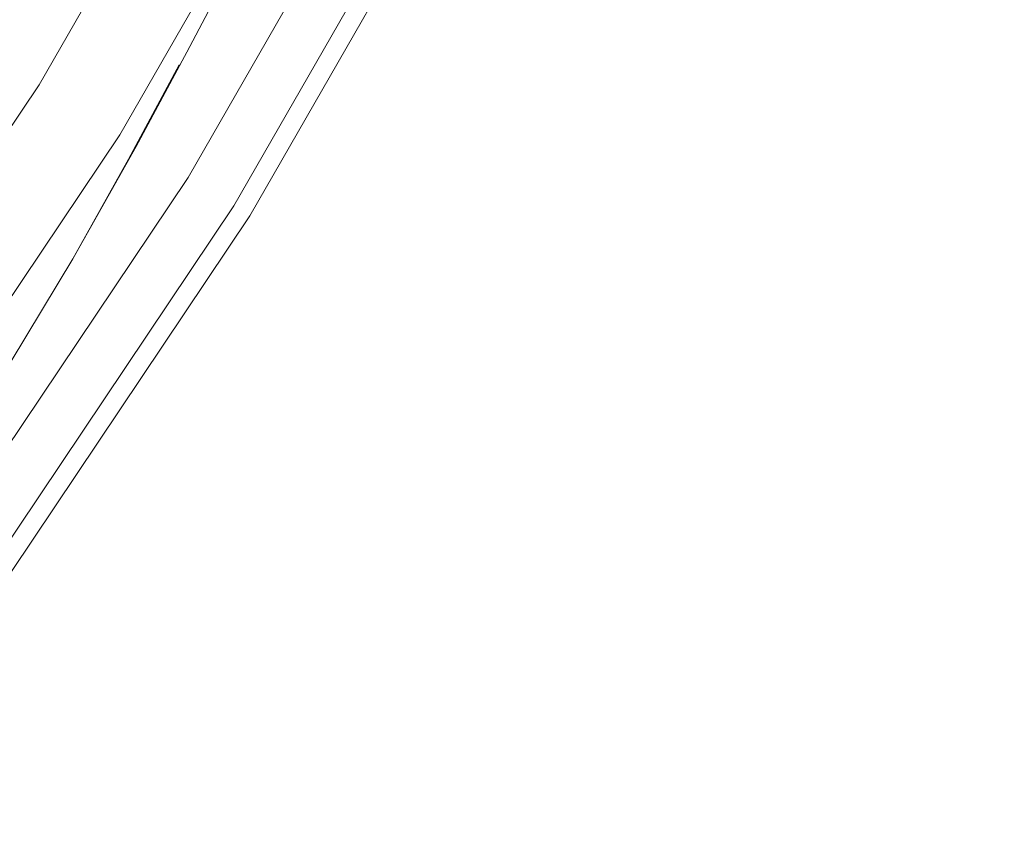
# Model space of a CAD drawing. Units: metres. Extents: x 2.47 to 11.68, y -5.79 to -0.25.
# Drawn here: x 7.43 to 7.47, y -5.6 to -5.57 of the extents above; entities that cross this region are included whole.
import ezdxf

# ---------------------------------------------------------------- set-up
doc = ezdxf.new("R2010")
doc.units = ezdxf.units.M
doc.header["$MEASUREMENT"] = 0

# ---------------------------------------------------------------- blocks, each defined once
blk = doc.blocks.new('a23baa9f-2820-4828-a0f4-657cea416549')
at = {"color": 18, "lineweight": 9, "true_color": 0x000000}
blk.add_lwpolyline([(7.421644, -5.589448), (7.431759, -5.574378), (7.440799, -5.55864), (7.431759, -5.574378), (7.421644, -5.589448), (7.410502, -5.603776)], close=True, dxfattribs=at)
blk = doc.blocks.new('384d570e-0a16-4a8d-89c5-e05dba058fe4')
at = {"color": 18, "lineweight": 9, "true_color": 0x000000}
blk.add_lwpolyline([(7.424747, -5.59169), (7.435011, -5.576398), (7.444183, -5.560428), (7.435011, -5.576398), (7.424747, -5.59169), (7.41344, -5.606228)], close=True, dxfattribs=at)
blk = doc.blocks.new('9a445d52-66b4-4774-b5fe-269cb6469ddd')
at = {"color": 18, "lineweight": 9, "true_color": 0x000000}
blk.add_lwpolyline([(7.427377, -5.59359), (7.437767, -5.578111), (7.447052, -5.561945), (7.437767, -5.578111), (7.427377, -5.59359), (7.415931, -5.608308)], close=True, dxfattribs=at)
blk = doc.blocks.new('26cb4cf9-1161-463a-a02a-f14d08f6df98')
at = {"color": 18, "lineweight": 9, "true_color": 0x000000}
blk.add_lwpolyline([(7.417596, -5.609697), (7.429134, -5.59486), (7.439609, -5.579255), (7.448969, -5.562958), (7.45717, -5.546047), (7.448969, -5.562958), (7.439609, -5.579255), (7.429134, -5.59486), (7.417596, -5.609697), (7.40505, -5.623693)], close=True, dxfattribs=at)
blk = doc.blocks.new('6f4dfb2a-e217-4c8d-91f2-20b1c3144750')
at = {"color": 18, "lineweight": 9, "true_color": 0x000000}
blk.add_lwpolyline([(7.362432, -5.660607), (7.377657, -5.649493), (7.39207, -5.637345), (7.405599, -5.62422), (7.41818, -5.610185), (7.429751, -5.595306), (7.440256, -5.579657), (7.449643, -5.563313), (7.457866, -5.546355), (7.464886, -5.528865), (7.470669, -5.510927)], dxfattribs=at)
blk = doc.blocks.new('833c836b-c5fb-4dfd-ae3f-057b60e85397')
at = {"color": 18, "lineweight": 9, "true_color": 0x000000}
blk.add_lwpolyline([(7.430632, -5.585522), (7.433115, -5.581395), (7.435364, -5.577382), (7.4374, -5.573571)], dxfattribs=at)
blk = doc.blocks.new('a3608864-0df9-410e-972c-77570e278c9d')
at = {"color": 18, "lineweight": 9, "true_color": 0x000000}
blk.add_lwpolyline([(7.433115, -5.581395), (7.435668, -5.576868), (7.437708, -5.573067), (7.439551, -5.569565)], dxfattribs=at)
blk = doc.blocks.new('e3acebf9-99c2-4ea9-94b4-58113e58c6c8')
at = {"color": 18, "lineweight": 9, "true_color": 0x000000}
blk.add_lwpolyline([(7.437533, -5.554356), (7.436068, -5.556151), (7.434574, -5.558155), (7.433059, -5.560384), (7.43148, -5.562871), (7.429791, -5.56565), (7.427949, -5.568753), (7.425911, -5.572212), (7.423659, -5.575968)], dxfattribs=at)
blk = doc.blocks.new('0395c6f5-aafb-41ce-b53e-33c7b52be54a')
for name in ['6f4dfb2a-e217-4c8d-91f2-20b1c3144750', '26cb4cf9-1161-463a-a02a-f14d08f6df98', '9a445d52-66b4-4774-b5fe-269cb6469ddd', '384d570e-0a16-4a8d-89c5-e05dba058fe4', 'a23baa9f-2820-4828-a0f4-657cea416549', 'a3608864-0df9-410e-972c-77570e278c9d', '833c836b-c5fb-4dfd-ae3f-057b60e85397', 'e3acebf9-99c2-4ea9-94b4-58113e58c6c8']:
    blk.add_blockref(name, (0, 0))

msp = doc.modelspace()

# ---------------------------------------------------------------- block references
msp.add_blockref('0395c6f5-aafb-41ce-b53e-33c7b52be54a', (0, 0))

doc.saveas('drawing.dxf')
